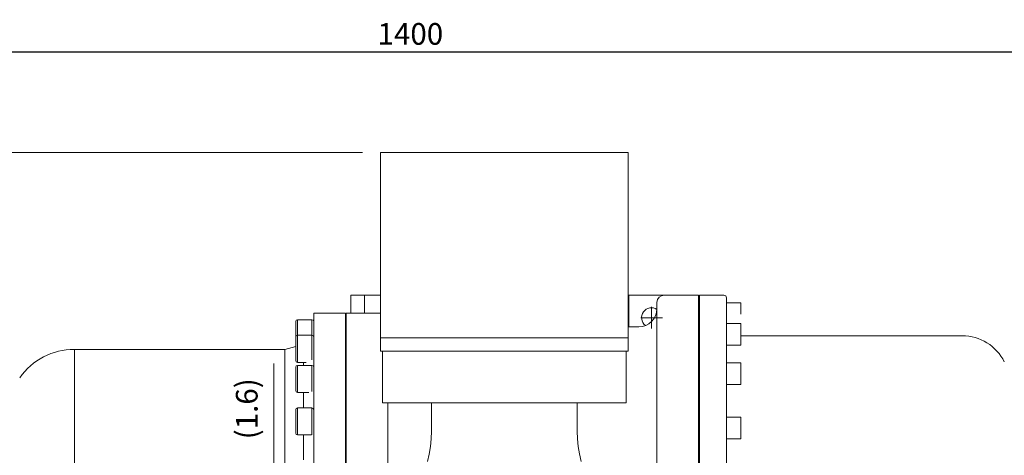
# Model space of a CAD drawing. Extents: x 9024 to 14692, y 3054 to 7176.
# Drawn here: x 9917 to 11008, y 5981 to 6463 of the extents above; entities that cross this region are included whole.
import ezdxf
from ezdxf.enums import TextEntityAlignment as Align

# ---------------------------------------------------------------- set-up
doc = ezdxf.new("R2010")
doc.units = 0
doc.header["$LTSCALE"] = 40
doc.header["$MEASUREMENT"] = 0
doc.linetypes.add('CENTER', pattern=[2, 1.25, -0.25, 0.25, -0.25])
doc.layers.get('Defpoints').update_dxf_attribs({"linetype": 'CONTINUOUS'})
for name, color, linetype, lineweight in [('CEN', 1, 'CENTER', 5), ('DIM', 2, 'CONTINUOUS', 5), ('ORIN', 4, 'CONTINUOUS', 9)]:
    doc.layers.add(name, color=color, linetype=linetype, lineweight=lineweight)
doc.styles.add('STSL', font='ROMANS', dxfattribs={"bigfont": 'stsl'})
doc.dimstyles.get("Standard").update_dxf_attribs({"dimtxt": 0.18, "dimasz": 0.18, "dimexe": 0.18, "dimexo": 0.0625, "dimgap": 0.09, "dimtad": 0, "dimtih": 1, "dimtoh": 1, "dimdec": 4, "dimzin": 0, "dimdsep": 46, "dimtxsty": 'Standard', "dimcen": 0.09, "dimadec": 0, "dimazin": 0, "dimtfac": 1, "dimtdec": 4, "dimtofl": 0, "dimtmove": 0, "dimatfit": 3, "dimfxl": 1, "dimtolj": 1, "dimtzin": 0, "dimarcsym": 0})

# ---------------------------------------------------------------- blocks, each defined once
blk = doc.blocks.new('*D24')
at = {"layer": 'Defpoints', "color": 0, "transparency": 16777216}
for p in [(11050, 6427.1), (11050, 5978.2), (9650, 5932.4)]:
    blk.add_point(p, dxfattribs=at)
at = {"layer": 'DIM', "color": 0, "lineweight": -2, "transparency": 16777216}
for p, q in [((9650, 5952.4), (9650, 6431.1)), ((9670, 6427.1), (11030, 6427.1)), ((11050, 5998.2), (11050, 6431.1))]:
    blk.add_line(p, q, dxfattribs=at)
at = {"layer": 'DIM', "color": 0, "transparency": 16777216}
for points in [[(9670, 6430.4), (9670, 6423.7), (9650, 6427.1)], [(11030, 6430.4), (11030, 6423.7), (11050, 6427.1)]]:
    blk.add_solid(points, dxfattribs=at)
at = {"layer": 'DIM', "color": 0, "transparency": 16777216, "insert": (10350, 6447.1), "char_height": 24, "attachment_point": 5, "style": 'STSL'}
blk.add_mtext('\\A1;1400', dxfattribs=at)

msp = doc.modelspace()

# ---------------------------------------------------------------- linework, layer by layer
at = {"layer": 'CEN'}
for p, q in [((10617.049, 6120.835), (10617.049, 6144.835)), ((10605.049, 6132.835), (10629.049, 6132.835))]:
    msp.add_line(p, q, dxfattribs=at)
at = {"layer": 'DIM'}
for p, q in [((10297.049, 6315.692), (9562.32, 6315.692)), ((10198.717, 5922.835), (10198.717, 6082.354))]:
    msp.add_line(p, q, dxfattribs=at)
at = {"layer": 'DIM', "color": 4}
msp.add_line((10637.049, 6157.835), (10669.049, 6157.835), dxfattribs=at)
at = {"layer": 'ORIN'}
for p, q in [((10591.049, 6315.692), (10317.049, 6315.692)), ((10317.049, 6315.692), (10317.049, 6095.877)), ((10591.049, 6315.692), (10591.049, 6095.877)), ((10284.049, 6157.835), (10284.049, 6137.835)), ((10299.049, 6157.835), (10284.049, 6157.835)), ((10299.049, 6157.835), (10299.049, 6137.835)), ((10317.049, 6157.835), (10299.049, 6157.835)), ((10592.049, 6157.835), (10631.049, 6157.835)), ((10592.049, 6122.835), (10592.049, 6157.835)), ((10623.049, 5910.335), (10623.049, 6149.835)), ((10669.049, 6157.835), (10631.049, 6157.835)), ((10669.049, 6157.835), (10669.049, 5925.835)), ((10670.049, 5647.835), (10670.049, 6157.835)), ((10697.049, 6157.835), (10670.049, 6157.835)), ((10700.049, 5650.835), (10700.049, 6154.835)), ((10716.049, 6149.411), (10700.049, 6149.411)), ((10716.049, 6136.956), (10716.049, 6149.411)), ((10223.049, 6111.424), (10223.049, 6128.654)), ((10241.049, 6130.654), (10225.049, 6130.654)), ((10225.049, 6130.654), (10225.049, 6113.424)), ((10241.049, 6113.424), (10241.049, 6130.654)), ((10278.049, 6137.835), (10243.049, 6137.835)), ((10243.049, 5587.835), (10243.049, 6137.835)), ((10278.049, 5587.835), (10278.049, 6137.835)), ((10278.049, 5587.835), (10278.049, 6137.835)), ((10317.049, 6137.835), (10279.049, 6137.835)), ((10279.049, 5885.835), (10279.049, 6137.835)), ((10603.049, 6122.835), (10591.049, 6122.835)), ((10716.049, 6126.449), (10700.049, 6126.449)), ((10716.049, 6102.449), (10716.049, 6126.449)), ((10223.049, 6085.424), (10223.049, 6111.424)), ((10241.049, 6113.424), (10225.049, 6113.424)), ((10225.049, 6113.424), (10225.049, 6083.424)), ((10241.049, 6086.113), (10241.049, 6113.424)), ((10591.049, 6110.652), (10317.049, 6110.652)), ((10961.067, 6112.835), (10716.049, 6112.835)), ((10211.049, 6097.835), (9977.966, 6097.835)), ((9977.966, 6097.835), (9977.966, 5929.978)), ((10223.049, 6100.835), (10211.049, 6097.835)), ((10211.049, 6097.835), (10211.049, 5627.835)), ((10591.049, 6095.877), (10317.049, 6095.877)), ((10319.049, 6095.877), (10319.049, 6038.656)), ((10589.049, 6095.877), (10589.049, 6038.656)), ((10716.049, 6102.449), (10700.049, 6102.449)), ((10223.049, 6052.14), (10223.049, 6078.14)), ((10225.049, 6083.424), (10234.585, 6083.424)), ((10241.049, 6080.14), (10225.049, 6080.14)), ((10225.049, 6080.14), (10225.049, 6050.14)), ((10231.687, 6080.14), (10231.687, 6083.424)), ((10241.049, 6051.031), (10241.049, 6080.14)), ((10716.049, 6082.773), (10700.049, 6082.773)), ((10716.049, 6058.773), (10716.049, 6082.773)), ((10716.049, 6058.773), (10700.049, 6058.773)), ((10225.049, 6050.14), (10237.751, 6050.14)), ((10231.687, 6033.069), (10231.687, 6050.14)), ((10223.049, 6005.069), (10223.049, 6031.069)), ((10241.049, 6033.069), (10225.049, 6033.069)), ((10225.049, 6033.069), (10225.049, 6003.069)), ((10241.049, 6003.123), (10241.049, 6033.069)), ((10589.049, 6038.656), (10319.049, 6038.656)), ((10325.049, 6038.656), (10325.049, 5910.335)), ((10373.549, 6007.279), (10373.549, 6038.656)), ((10534.549, 6038.656), (10534.549, 6007.279)), ((10716.049, 6022.658), (10700.049, 6022.658)), ((10716.049, 5998.658), (10716.049, 6022.658)), ((10373.183, 5998.722), (10373.549, 6007.279)), ((10534.549, 6007.279), (10534.906, 5998.84)), ((10225.049, 6003.069), (10240.37, 6003.069)), ((10231.687, 5975.419), (10231.687, 6003.069)), ((10372.202, 5990.206), (10373.183, 5998.722)), ((10534.906, 5998.84), (10535.863, 5990.441)), ((10716.049, 5998.658), (10700.049, 5998.658)), ((10370.778, 5981.859), (10372.202, 5990.206)), ((10535.863, 5990.441), (10537.298, 5981.976)), ((10369.003, 5973.581), (10370.778, 5981.859)), ((10537.298, 5981.976), (10539.096, 5973.581))]:
    msp.add_line(p, q, dxfattribs=at)
for centre, radius, start, end in [((10631.049, 6149.835), 8, 90, 180), ((10697.049, 6154.835), 3, 0, 90), ((10603.049, 6142.835), 20, 270, 0), ((10617.049, 6132.835), 11, 56.944269, 231.888082), ((10225.049, 6128.654), 2, 90, 180), ((10241.049, 6128.654), 2, 0, 90), ((10225.049, 6111.424), 2, 90, 180), ((10241.049, 6111.424), 2, 0, 90), ((10961.067, 6060.835), 52, 26.347882, 90), ((9977.966, 6023.835), 74, 90, 144.900368), ((10225.049, 6085.424), 2, 180, 270), ((10225.049, 6078.14), 2, 90, 180), ((10241.049, 6078.14), 2, 0, 90), ((10225.049, 6052.14), 2, 180, 270), ((10225.049, 6031.069), 2, 90, 180), ((10241.049, 6031.069), 2, 0, 90), ((10225.049, 6005.069), 2, 180, 270)]:
    msp.add_arc(centre, radius, start, end, dxfattribs=at)

# ---------------------------------------------------------------- texts
at = {"layer": 'DIM', "style": 'STSL'}
msp.add_text('(1.6)', height=24, rotation=90, dxfattribs=at).set_placement((10168.842, 6032.04), align=Align.MIDDLE_CENTER)

# ---------------------------------------------------------------- dimensions: what is measured, and where the dimension line sits
at = {"layer": 'DIM'}
dim = msp.add_linear_dim(base=(11050.049, 6427.081), p1=(9650.049, 5932.404), p2=(11050.049, 5978.243), dimstyle='Standard', override={"dimscale": 4, "dimtxt": 6, "dimasz": 5, "dimexe": 1, "dimexo": 5, "dimgap": 2, "dimtad": 1, "dimtih": 0, "dimtoh": 0, "dimdec": 2, "dimzin": 8, "dimtxsty": 'STSL', "dimcen": 0, "dimadec": 2, "dimazin": 2, "dimtdec": 2}, dxfattribs=at)
dim.commit()
dim.dimension.update_dxf_attribs({"geometry": '*D24', "text_midpoint": (10350.049, 6447.081)})

doc.saveas('drawing.dxf')
